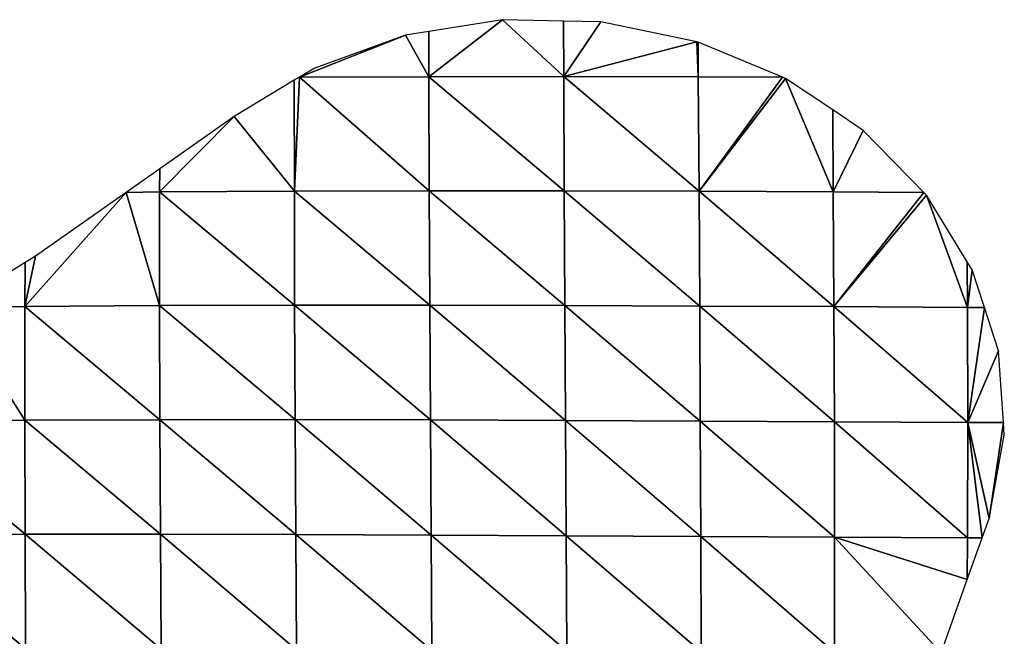
# Model space of a CAD drawing. Extents: x -2 to 26, y -1.7 to 10.7.
# Drawn here: x 3.6 to 3.7, y 2.8 to 2.8 of the extents above; entities that cross this region are included whole.
import ezdxf

# ---------------------------------------------------------------- set-up
doc = ezdxf.new("R2010")
doc.units = 0
doc.layers.get('0').update_dxf_attribs({"color": 13, "linetype": 'CONTINUOUS'})

# ---------------------------------------------------------------- blocks, each defined once
blk = doc.blocks.new('GROUP24_1')
for p, q in [((2.495309, 2.726927), (2.500693, 2.728234)), ((2.500693, 2.728234), (2.5028, 2.728289)), ((2.500693, 2.728234), (2.502787, 2.724636, -0.000491)), ((2.506232, 2.728377), (2.502787, 2.724636, -0.000491)), ((2.5028, 2.728289), (2.502787, 2.724636, -0.000491)), ((2.5028, 2.728289), (2.506232, 2.728377)), ((2.506232, 2.728377), (2.510367, 2.727597)), ((2.506232, 2.728377), (2.510361, 2.72463, -0.000419)), ((2.510367, 2.727597), (2.510361, 2.72463, -0.000419)), ((2.510367, 2.727597), (2.511677, 2.727349)), ((2.495309, 2.726927), (2.495224, 2.724614, -0.000263)), ((2.495234, 2.726891), (2.495309, 2.726927)), ((2.495309, 2.726927), (2.502787, 2.724636, -0.000491)), ((2.511677, 2.727349), (2.510361, 2.72463, -0.000419)), ((2.511677, 2.727349), (2.516783, 2.725197)), ((2.511677, 2.727349), (2.517644, 2.724594)), ((2.490486, 2.724594), (2.495234, 2.726891)), ((2.495234, 2.726891), (2.495224, 2.724614, -0.000263)), ((2.516783, 2.725197), (2.517644, 2.724594)), ((2.49032, 2.724514), (2.487637, 2.71706, -0.000501)), ((2.487667, 2.722443), (2.49032, 2.724514)), ((2.49032, 2.724514), (2.490486, 2.724594)), ((2.49032, 2.724514), (2.495183, 2.717102, -0.001078)), ((2.490486, 2.724594), (2.495224, 2.724614, -0.000263)), ((2.490486, 2.724594), (2.495183, 2.717102, -0.001078)), ((2.502787, 2.724636, -0.000491), (2.495183, 2.717102, -0.001078)), ((2.495224, 2.724614, -0.000263), (2.495183, 2.717102, -0.001078)), ((2.495224, 2.724614, -0.000263), (2.502787, 2.724636, -0.000491)), ((2.502787, 2.724636, -0.000491), (2.502757, 2.717128, -0.001359)), ((2.510361, 2.72463, -0.000419), (2.502757, 2.717128, -0.001359)), ((2.502787, 2.724636, -0.000491), (2.510361, 2.72463, -0.000419)), ((2.510361, 2.72463, -0.000419), (2.510345, 2.717133, -0.001348)), ((2.517644, 2.724594), (2.510345, 2.717133, -0.001348)), ((2.510361, 2.72463, -0.000419), (2.517644, 2.724594)), ((2.517644, 2.724594), (2.517933, 2.724392)), ((2.517644, 2.724594), (2.517929, 2.717111, -0.001)), ((2.517933, 2.724392), (2.517929, 2.717111, -0.001)), ((2.517933, 2.724392), (2.521321, 2.722017)), ((2.485953, 2.721104), (2.487667, 2.722443)), ((2.487667, 2.722443), (2.487637, 2.71706, -0.000501)), ((2.521321, 2.722017), (2.517929, 2.717111, -0.001)), ((2.521321, 2.722017), (2.525499, 2.718579)), ((2.521321, 2.722017), (2.525505, 2.717054, -0.00028)), ((2.48255, 2.717028), (2.485953, 2.721104)), ((2.485953, 2.721104), (2.487637, 2.71706, -0.000501)), ((2.525499, 2.718579), (2.527385, 2.717028)), ((2.525499, 2.718579), (2.525505, 2.717054, -0.00028)), ((2.482402, 2.71685), (2.48255, 2.717028)), ((2.48255, 2.717028), (2.487637, 2.71706, -0.000501)), ((2.48255, 2.717028), (2.487596, 2.709517, -0.00105)), ((2.495183, 2.717102, -0.001078), (2.487596, 2.709517, -0.00105)), ((2.487637, 2.71706, -0.000501), (2.487596, 2.709517, -0.00105)), ((2.487637, 2.71706, -0.000501), (2.495183, 2.717102, -0.001078)), ((2.502757, 2.717128, -0.001359), (2.495145, 2.709559, -0.001694)), ((2.495183, 2.717102, -0.001078), (2.495145, 2.709559, -0.001694)), ((2.495183, 2.717102, -0.001078), (2.502757, 2.717128, -0.001359)), ((2.510345, 2.717133, -0.001348), (2.502721, 2.709594, -0.002089)), ((2.502757, 2.717128, -0.001359), (2.502721, 2.709594, -0.002089)), ((2.502757, 2.717128, -0.001359), (2.510345, 2.717133, -0.001348)), ((2.510345, 2.717133, -0.001348), (2.510315, 2.709615, -0.002205)), ((2.517929, 2.717111, -0.001), (2.510315, 2.709615, -0.002205)), ((2.510345, 2.717133, -0.001348), (2.517929, 2.717111, -0.001)), ((2.517929, 2.717111, -0.001), (2.517914, 2.709613, -0.001998)), ((2.525505, 2.717054, -0.00028), (2.517914, 2.709613, -0.001998)), ((2.517929, 2.717111, -0.001), (2.525505, 2.717054, -0.00028)), ((2.525505, 2.717054, -0.00028), (2.527385, 2.717028)), ((2.525505, 2.717054, -0.00028), (2.525505, 2.709583, -0.001457)), ((2.527385, 2.717028), (2.525505, 2.709583, -0.001457)), ((2.527385, 2.717028), (2.532483, 2.712833)), ((2.527385, 2.717028), (2.533078, 2.709518, -0.000604)), ((2.482402, 2.71685), (2.480088, 2.709468, -0.000152)), ((2.480101, 2.712464), (2.482402, 2.71685)), ((2.482402, 2.71685), (2.487596, 2.709517, -0.00105)), ((2.532483, 2.712833), (2.533066, 2.712408)), ((2.532483, 2.712833), (2.533078, 2.709518, -0.000604)), ((2.479828, 2.711943), (2.480101, 2.712464)), ((2.480101, 2.712464), (2.480088, 2.709468, -0.000152)), ((2.533066, 2.712408), (2.537102, 2.709461)), ((2.533066, 2.712408), (2.533078, 2.709518, -0.000604)), ((2.479139, 2.709461), (2.479828, 2.711943)), ((2.479828, 2.711943), (2.480088, 2.709468, -0.000152)), ((2.478345, 2.706604), (2.479139, 2.709461)), ((2.479139, 2.709461), (2.480088, 2.709468, -0.000152)), ((2.479139, 2.709461), (2.480071, 2.701906, -0.00032)), ((2.487596, 2.709517, -0.00105), (2.480071, 2.701906, -0.00032)), ((2.480088, 2.709468, -0.000152), (2.480071, 2.701906, -0.00032)), ((2.480088, 2.709468, -0.000152), (2.487596, 2.709517, -0.00105)), ((2.495145, 2.709559, -0.001694), (2.487571, 2.70195, -0.00132)), ((2.487596, 2.709517, -0.00105), (2.487571, 2.70195, -0.00132)), ((2.487596, 2.709517, -0.00105), (2.495145, 2.709559, -0.001694)), ((2.502721, 2.709594, -0.002089), (2.495109, 2.701995, -0.002113)), ((2.495145, 2.709559, -0.001694), (2.495109, 2.701995, -0.002113)), ((2.495145, 2.709559, -0.001694), (2.502721, 2.709594, -0.002089)), ((2.510315, 2.709615, -0.002205), (2.502681, 2.702038, -0.002657)), ((2.502721, 2.709594, -0.002089), (2.502681, 2.702038, -0.002657)), ((2.502721, 2.709594, -0.002089), (2.510315, 2.709615, -0.002205)), ((2.510315, 2.709615, -0.002205), (2.510277, 2.702072, -0.002929)), ((2.517914, 2.709613, -0.001998), (2.510277, 2.702072, -0.002929)), ((2.510315, 2.709615, -0.002205), (2.517914, 2.709613, -0.001998)), ((2.517914, 2.709613, -0.001998), (2.517884, 2.70209, -0.002902)), ((2.525505, 2.709583, -0.001457), (2.517884, 2.70209, -0.002902)), ((2.517914, 2.709613, -0.001998), (2.525505, 2.709583, -0.001457)), ((2.525505, 2.709583, -0.001457), (2.52549, 2.702085, -0.00257)), ((2.533078, 2.709518, -0.000604), (2.52549, 2.702085, -0.00257)), ((2.525505, 2.709583, -0.001457), (2.533078, 2.709518, -0.000604)), ((2.533078, 2.709518, -0.000604), (2.537102, 2.709461)), ((2.533078, 2.709518, -0.000604), (2.533082, 2.702055, -0.001958)), ((2.537102, 2.709461), (2.533082, 2.702055, -0.001958)), ((2.47807, 2.701895), (2.478345, 2.706604)), ((2.478345, 2.706604), (2.480071, 2.701906, -0.00032)), ((2.502681, 2.702038, -0.002657), (2.495081, 2.694415, -0.002335)), ((2.495109, 2.701995, -0.002113), (2.502681, 2.702038, -0.002657)), ((2.510277, 2.702072, -0.002929), (2.502644, 2.694461, -0.003043)), ((2.502681, 2.702038, -0.002657), (2.502644, 2.694461, -0.003043)), ((2.502681, 2.702038, -0.002657), (2.510277, 2.702072, -0.002929)), ((2.517884, 2.70209, -0.002902), (2.510236, 2.694505, -0.00349)), ((2.510277, 2.702072, -0.002929), (2.510236, 2.694505, -0.00349)), ((2.510277, 2.702072, -0.002929), (2.517884, 2.70209, -0.002902)), ((2.517884, 2.70209, -0.002902), (2.517845, 2.694538, -0.003651)), ((2.52549, 2.702085, -0.00257), (2.517845, 2.694538, -0.003651)), ((2.517884, 2.70209, -0.002902), (2.52549, 2.702085, -0.00257)), ((2.52549, 2.702085, -0.00257), (2.52546, 2.694556, -0.00353)), ((2.533082, 2.702055, -0.001958), (2.52546, 2.694556, -0.00353)), ((2.52549, 2.702085, -0.00257), (2.533082, 2.702055, -0.001958)), ((2.533082, 2.702055, -0.001958), (2.533068, 2.694556, -0.003149)), ((2.533082, 2.702055, -0.001958), (2.540653, 2.701992, -0.001073)), ((2.478022, 2.701072), (2.47807, 2.701895)), ((2.47807, 2.701895), (2.480071, 2.701906, -0.00032)), ((2.47807, 2.701895), (2.478871, 2.695597)), ((2.480071, 2.701906, -0.00032), (2.478871, 2.695597)), ((2.480071, 2.701906, -0.00032), (2.479259, 2.694329)), ((2.480071, 2.701906, -0.00032), (2.487571, 2.70195, -0.00132)), ((2.480071, 2.701906, -0.00032), (2.480083, 2.694332, -0.000169)), ((2.487571, 2.70195, -0.00132), (2.480083, 2.694332, -0.000169)), ((2.495109, 2.701995, -0.002113), (2.487559, 2.69437, -0.001356)), ((2.487571, 2.70195, -0.00132), (2.487559, 2.69437, -0.001356)), ((2.487571, 2.70195, -0.00132), (2.495109, 2.701995, -0.002113)), ((2.495109, 2.701995, -0.002113), (2.495081, 2.694415, -0.002335)), ((2.540653, 2.701992, -0.001073), (2.533068, 2.694556, -0.003149)), ((2.478871, 2.695597), (2.478022, 2.701072)), ((2.479259, 2.694329), (2.478871, 2.695597)), ((2.479259, 2.694329), (2.480083, 2.694332, -0.000169)), ((2.480101, 2.691573), (2.479259, 2.694329)), ((2.480083, 2.694332, -0.000169), (2.487559, 2.69437, -0.001356)), ((2.480083, 2.694332, -0.000169), (2.480101, 2.691573)), ((2.487559, 2.69437, -0.001356), (2.480101, 2.691573)), ((2.487559, 2.69437, -0.001356), (2.481571, 2.686762)), ((2.487559, 2.69437, -0.001356), (2.495081, 2.694415, -0.002335)), ((2.487559, 2.69437, -0.001356), (2.487567, 2.686786, -0.001169)), ((2.495081, 2.694415, -0.002335), (2.487567, 2.686786, -0.001169)), ((2.502644, 2.694461, -0.003043), (2.495064, 2.686826, -0.002355)), ((2.495081, 2.694415, -0.002335), (2.495064, 2.686826, -0.002355)), ((2.495081, 2.694415, -0.002335), (2.502644, 2.694461, -0.003043)), ((2.510236, 2.694505, -0.00349), (2.502609, 2.686873, -0.003267)), ((2.502644, 2.694461, -0.003043), (2.502609, 2.686873, -0.003267)), ((2.502644, 2.694461, -0.003043), (2.510236, 2.694505, -0.00349)), ((2.517845, 2.694538, -0.003651), (2.510197, 2.686918, -0.003866)), ((2.510236, 2.694505, -0.00349), (2.510197, 2.686918, -0.003866)), ((2.510236, 2.694505, -0.00349), (2.517845, 2.694538, -0.003651)), ((2.52546, 2.694556, -0.00353), (2.517802, 2.686961, -0.004225)), ((2.517845, 2.694538, -0.003651), (2.517802, 2.686961, -0.004225)), ((2.517845, 2.694538, -0.003651), (2.52546, 2.694556, -0.00353)), ((2.52546, 2.694556, -0.00353), (2.52542, 2.686995, -0.004309)), ((2.533068, 2.694556, -0.003149), (2.52542, 2.686995, -0.004309)), ((2.52546, 2.694556, -0.00353), (2.533068, 2.694556, -0.003149)), ((2.533068, 2.694556, -0.003149), (2.533038, 2.687016, -0.004139)), ((2.533068, 2.694556, -0.003149), (2.540661, 2.694532, -0.002522)), ((2.481571, 2.686762), (2.480101, 2.691573))]:
    blk.add_line(p, q)
mesh = blk.add_polyface()
corners = [(2.502787, 2.724636, -0.000491), (2.495309, 2.726927), (2.500693, 2.728234)]
mesh.append_faces([[corners[k] for k in face] for face in [(0, 1, 2)]])
mesh = blk.add_polyface()
corners = [(2.5028, 2.728289), (2.502787, 2.724636, -0.000491), (2.500693, 2.728234)]
mesh.append_faces([[corners[k] for k in face] for face in [(0, 1, 2)]])
mesh = blk.add_polyface()
corners = [(2.506232, 2.728377), (2.502787, 2.724636, -0.000491), (2.5028, 2.728289)]
mesh.append_faces([[corners[k] for k in face] for face in [(0, 1, 2)]])
mesh = blk.add_polyface()
corners = [(2.510361, 2.72463, -0.000419), (2.502787, 2.724636, -0.000491), (2.506232, 2.728377)]
mesh.append_faces([[corners[k] for k in face] for face in [(0, 1, 2)]])
mesh = blk.add_polyface()
corners = [(2.510367, 2.727597), (2.510361, 2.72463, -0.000419), (2.506232, 2.728377)]
mesh.append_faces([[corners[k] for k in face] for face in [(0, 1, 2)]])
mesh = blk.add_polyface()
corners = [(2.511677, 2.727349), (2.510361, 2.72463, -0.000419), (2.510367, 2.727597)]
mesh.append_faces([[corners[k] for k in face] for face in [(0, 1, 2)]])
mesh = blk.add_polyface()
corners = [(2.495309, 2.726927), (2.495224, 2.724614, -0.000263), (2.495234, 2.726891)]
mesh.append_faces([[corners[k] for k in face] for face in [(0, 1, 2)]])
mesh = blk.add_polyface()
corners = [(2.502787, 2.724636, -0.000491), (2.495224, 2.724614, -0.000263), (2.495309, 2.726927)]
mesh.append_faces([[corners[k] for k in face] for face in [(0, 1, 2)]])
mesh = blk.add_polyface()
corners = [(2.517644, 2.724594), (2.510361, 2.72463, -0.000419), (2.511677, 2.727349)]
mesh.append_faces([[corners[k] for k in face] for face in [(0, 1, 2)]])
mesh = blk.add_polyface()
corners = [(2.517644, 2.724594), (2.511677, 2.727349), (2.516783, 2.725197)]
mesh.append_faces([[corners[k] for k in face] for face in [(0, 1, 2)]])
mesh = blk.add_polyface()
corners = [(2.495234, 2.726891), (2.495224, 2.724614, -0.000263), (2.490486, 2.724594)]
mesh.append_faces([[corners[k] for k in face] for face in [(0, 1, 2)]])
mesh = blk.add_polyface()
corners = [(2.49032, 2.724514), (2.487637, 2.71706, -0.000501), (2.487667, 2.722443)]
mesh.append_faces([[corners[k] for k in face] for face in [(0, 1, 2)]])
mesh = blk.add_polyface()
corners = [(2.495183, 2.717102, -0.001078), (2.487637, 2.71706, -0.000501), (2.49032, 2.724514)]
mesh.append_faces([[corners[k] for k in face] for face in [(0, 1, 2)]])
mesh = blk.add_polyface()
corners = [(2.495183, 2.717102, -0.001078), (2.49032, 2.724514), (2.490486, 2.724594)]
mesh.append_faces([[corners[k] for k in face] for face in [(0, 1, 2)]])
mesh = blk.add_polyface()
corners = [(2.495224, 2.724614, -0.000263), (2.495183, 2.717102, -0.001078), (2.490486, 2.724594)]
mesh.append_faces([[corners[k] for k in face] for face in [(0, 1, 2)]])
mesh = blk.add_polyface()
corners = [(2.502787, 2.724636, -0.000491), (2.495183, 2.717102, -0.001078), (2.495224, 2.724614, -0.000263)]
mesh.append_faces([[corners[k] for k in face] for face in [(0, 1, 2)]])
mesh = blk.add_polyface()
corners = [(2.502787, 2.724636, -0.000491), (2.502757, 2.717128, -0.001359), (2.495183, 2.717102, -0.001078)]
mesh.append_faces([[corners[k] for k in face] for face in [(0, 1, 2)]])
mesh = blk.add_polyface()
corners = [(2.510361, 2.72463, -0.000419), (2.502757, 2.717128, -0.001359), (2.502787, 2.724636, -0.000491)]
mesh.append_faces([[corners[k] for k in face] for face in [(0, 1, 2)]])
mesh = blk.add_polyface()
corners = [(2.510361, 2.72463, -0.000419), (2.510345, 2.717133, -0.001348), (2.502757, 2.717128, -0.001359)]
mesh.append_faces([[corners[k] for k in face] for face in [(0, 1, 2)]])
mesh = blk.add_polyface()
corners = [(2.517644, 2.724594), (2.510345, 2.717133, -0.001348), (2.510361, 2.72463, -0.000419)]
mesh.append_faces([[corners[k] for k in face] for face in [(0, 1, 2)]])
mesh = blk.add_polyface()
corners = [(2.517929, 2.717111, -0.001), (2.510345, 2.717133, -0.001348), (2.517644, 2.724594)]
mesh.append_faces([[corners[k] for k in face] for face in [(0, 1, 2)]])
mesh = blk.add_polyface()
corners = [(2.517933, 2.724392), (2.517929, 2.717111, -0.001), (2.517644, 2.724594)]
mesh.append_faces([[corners[k] for k in face] for face in [(0, 1, 2)]])
mesh = blk.add_polyface()
corners = [(2.521321, 2.722017), (2.517929, 2.717111, -0.001), (2.517933, 2.724392)]
mesh.append_faces([[corners[k] for k in face] for face in [(0, 1, 2)]])
mesh = blk.add_polyface()
corners = [(2.487667, 2.722443), (2.487637, 2.71706, -0.000501), (2.485953, 2.721104)]
mesh.append_faces([[corners[k] for k in face] for face in [(0, 1, 2)]])
mesh = blk.add_polyface()
corners = [(2.525505, 2.717054, -0.00028), (2.517929, 2.717111, -0.001), (2.521321, 2.722017)]
mesh.append_faces([[corners[k] for k in face] for face in [(0, 1, 2)]])
mesh = blk.add_polyface()
corners = [(2.525505, 2.717054, -0.00028), (2.521321, 2.722017), (2.525499, 2.718579)]
mesh.append_faces([[corners[k] for k in face] for face in [(0, 1, 2)]])
mesh = blk.add_polyface()
corners = [(2.487637, 2.71706, -0.000501), (2.48255, 2.717028), (2.485953, 2.721104)]
mesh.append_faces([[corners[k] for k in face] for face in [(0, 1, 2)]])
mesh = blk.add_polyface()
corners = [(2.527385, 2.717028), (2.525505, 2.717054, -0.00028), (2.525499, 2.718579)]
mesh.append_faces([[corners[k] for k in face] for face in [(0, 1, 2)]])
mesh = blk.add_polyface()
corners = [(2.487596, 2.709517, -0.00105), (2.482402, 2.71685), (2.48255, 2.717028)]
mesh.append_faces([[corners[k] for k in face] for face in [(0, 1, 2)]])
mesh = blk.add_polyface()
corners = [(2.487637, 2.71706, -0.000501), (2.487596, 2.709517, -0.00105), (2.48255, 2.717028)]
mesh.append_faces([[corners[k] for k in face] for face in [(0, 1, 2)]])
mesh = blk.add_polyface()
corners = [(2.495183, 2.717102, -0.001078), (2.487596, 2.709517, -0.00105), (2.487637, 2.71706, -0.000501)]
mesh.append_faces([[corners[k] for k in face] for face in [(0, 1, 2)]])
mesh = blk.add_polyface()
corners = [(2.495183, 2.717102, -0.001078), (2.495145, 2.709559, -0.001694), (2.487596, 2.709517, -0.00105)]
mesh.append_faces([[corners[k] for k in face] for face in [(0, 1, 2)]])
mesh = blk.add_polyface()
corners = [(2.502757, 2.717128, -0.001359), (2.495145, 2.709559, -0.001694), (2.495183, 2.717102, -0.001078)]
mesh.append_faces([[corners[k] for k in face] for face in [(0, 1, 2)]])
mesh = blk.add_polyface()
corners = [(2.502757, 2.717128, -0.001359), (2.502721, 2.709594, -0.002089), (2.495145, 2.709559, -0.001694)]
mesh.append_faces([[corners[k] for k in face] for face in [(0, 1, 2)]])
mesh = blk.add_polyface()
corners = [(2.510345, 2.717133, -0.001348), (2.502721, 2.709594, -0.002089), (2.502757, 2.717128, -0.001359)]
mesh.append_faces([[corners[k] for k in face] for face in [(0, 1, 2)]])
mesh = blk.add_polyface()
corners = [(2.510345, 2.717133, -0.001348), (2.510315, 2.709615, -0.002205), (2.502721, 2.709594, -0.002089)]
mesh.append_faces([[corners[k] for k in face] for face in [(0, 1, 2)]])
mesh = blk.add_polyface()
corners = [(2.517929, 2.717111, -0.001), (2.510315, 2.709615, -0.002205), (2.510345, 2.717133, -0.001348)]
mesh.append_faces([[corners[k] for k in face] for face in [(0, 1, 2)]])
mesh = blk.add_polyface()
corners = [(2.517929, 2.717111, -0.001), (2.517914, 2.709613, -0.001998), (2.510315, 2.709615, -0.002205)]
mesh.append_faces([[corners[k] for k in face] for face in [(0, 1, 2)]])
mesh = blk.add_polyface()
corners = [(2.525505, 2.717054, -0.00028), (2.517914, 2.709613, -0.001998), (2.517929, 2.717111, -0.001)]
mesh.append_faces([[corners[k] for k in face] for face in [(0, 1, 2)]])
mesh = blk.add_polyface()
corners = [(2.525505, 2.717054, -0.00028), (2.525505, 2.709583, -0.001457), (2.517914, 2.709613, -0.001998)]
mesh.append_faces([[corners[k] for k in face] for face in [(0, 1, 2)]])
mesh = blk.add_polyface()
corners = [(2.527385, 2.717028), (2.525505, 2.709583, -0.001457), (2.525505, 2.717054, -0.00028)]
mesh.append_faces([[corners[k] for k in face] for face in [(0, 1, 2)]])
mesh = blk.add_polyface()
corners = [(2.533078, 2.709518, -0.000604), (2.525505, 2.709583, -0.001457), (2.527385, 2.717028)]
mesh.append_faces([[corners[k] for k in face] for face in [(0, 1, 2)]])
mesh = blk.add_polyface()
corners = [(2.533078, 2.709518, -0.000604), (2.527385, 2.717028), (2.532483, 2.712833)]
mesh.append_faces([[corners[k] for k in face] for face in [(0, 1, 2)]])
mesh = blk.add_polyface()
corners = [(2.482402, 2.71685), (2.480088, 2.709468, -0.000152), (2.480101, 2.712464)]
mesh.append_faces([[corners[k] for k in face] for face in [(0, 1, 2)]])
mesh = blk.add_polyface()
corners = [(2.487596, 2.709517, -0.00105), (2.480088, 2.709468, -0.000152), (2.482402, 2.71685)]
mesh.append_faces([[corners[k] for k in face] for face in [(0, 1, 2)]])
mesh = blk.add_polyface()
corners = [(2.533078, 2.709518, -0.000604), (2.532483, 2.712833), (2.533066, 2.712408)]
mesh.append_faces([[corners[k] for k in face] for face in [(0, 1, 2)]])
mesh = blk.add_polyface()
corners = [(2.480101, 2.712464), (2.480088, 2.709468, -0.000152), (2.479828, 2.711943)]
mesh.append_faces([[corners[k] for k in face] for face in [(0, 1, 2)]])
mesh = blk.add_polyface()
corners = [(2.537102, 2.709461), (2.533078, 2.709518, -0.000604), (2.533066, 2.712408)]
mesh.append_faces([[corners[k] for k in face] for face in [(0, 1, 2)]])
mesh = blk.add_polyface()
corners = [(2.480088, 2.709468, -0.000152), (2.479139, 2.709461), (2.479828, 2.711943)]
mesh.append_faces([[corners[k] for k in face] for face in [(0, 1, 2)]])
mesh = blk.add_polyface()
corners = [(2.480071, 2.701906, -0.00032), (2.478345, 2.706604), (2.479139, 2.709461)]
mesh.append_faces([[corners[k] for k in face] for face in [(0, 1, 2)]])
mesh = blk.add_polyface()
corners = [(2.480088, 2.709468, -0.000152), (2.480071, 2.701906, -0.00032), (2.479139, 2.709461)]
mesh.append_faces([[corners[k] for k in face] for face in [(0, 1, 2)]])
mesh = blk.add_polyface()
corners = [(2.487596, 2.709517, -0.00105), (2.480071, 2.701906, -0.00032), (2.480088, 2.709468, -0.000152)]
mesh.append_faces([[corners[k] for k in face] for face in [(0, 1, 2)]])
mesh = blk.add_polyface()
corners = [(2.487596, 2.709517, -0.00105), (2.487571, 2.70195, -0.00132), (2.480071, 2.701906, -0.00032)]
mesh.append_faces([[corners[k] for k in face] for face in [(0, 1, 2)]])
mesh = blk.add_polyface()
corners = [(2.495145, 2.709559, -0.001694), (2.487571, 2.70195, -0.00132), (2.487596, 2.709517, -0.00105)]
mesh.append_faces([[corners[k] for k in face] for face in [(0, 1, 2)]])
mesh = blk.add_polyface()
corners = [(2.495145, 2.709559, -0.001694), (2.495109, 2.701995, -0.002113), (2.487571, 2.70195, -0.00132)]
mesh.append_faces([[corners[k] for k in face] for face in [(0, 1, 2)]])
mesh = blk.add_polyface()
corners = [(2.502721, 2.709594, -0.002089), (2.495109, 2.701995, -0.002113), (2.495145, 2.709559, -0.001694)]
mesh.append_faces([[corners[k] for k in face] for face in [(0, 1, 2)]])
mesh = blk.add_polyface()
corners = [(2.502721, 2.709594, -0.002089), (2.502681, 2.702038, -0.002657), (2.495109, 2.701995, -0.002113)]
mesh.append_faces([[corners[k] for k in face] for face in [(0, 1, 2)]])
mesh = blk.add_polyface()
corners = [(2.510315, 2.709615, -0.002205), (2.502681, 2.702038, -0.002657), (2.502721, 2.709594, -0.002089)]
mesh.append_faces([[corners[k] for k in face] for face in [(0, 1, 2)]])
mesh = blk.add_polyface()
corners = [(2.510315, 2.709615, -0.002205), (2.510277, 2.702072, -0.002929), (2.502681, 2.702038, -0.002657)]
mesh.append_faces([[corners[k] for k in face] for face in [(0, 1, 2)]])
mesh = blk.add_polyface()
corners = [(2.517914, 2.709613, -0.001998), (2.510277, 2.702072, -0.002929), (2.510315, 2.709615, -0.002205)]
mesh.append_faces([[corners[k] for k in face] for face in [(0, 1, 2)]])
mesh = blk.add_polyface()
corners = [(2.517914, 2.709613, -0.001998), (2.517884, 2.70209, -0.002902), (2.510277, 2.702072, -0.002929)]
mesh.append_faces([[corners[k] for k in face] for face in [(0, 1, 2)]])
mesh = blk.add_polyface()
corners = [(2.525505, 2.709583, -0.001457), (2.517884, 2.70209, -0.002902), (2.517914, 2.709613, -0.001998)]
mesh.append_faces([[corners[k] for k in face] for face in [(0, 1, 2)]])
mesh = blk.add_polyface()
corners = [(2.525505, 2.709583, -0.001457), (2.52549, 2.702085, -0.00257), (2.517884, 2.70209, -0.002902)]
mesh.append_faces([[corners[k] for k in face] for face in [(0, 1, 2)]])
mesh = blk.add_polyface()
corners = [(2.533078, 2.709518, -0.000604), (2.52549, 2.702085, -0.00257), (2.525505, 2.709583, -0.001457)]
mesh.append_faces([[corners[k] for k in face] for face in [(0, 1, 2)]])
mesh = blk.add_polyface()
corners = [(2.533082, 2.702055, -0.001958), (2.52549, 2.702085, -0.00257), (2.533078, 2.709518, -0.000604)]
mesh.append_faces([[corners[k] for k in face] for face in [(0, 1, 2)]])
mesh = blk.add_polyface()
corners = [(2.537102, 2.709461), (2.533082, 2.702055, -0.001958), (2.533078, 2.709518, -0.000604)]
mesh.append_faces([[corners[k] for k in face] for face in [(0, 1, 2)]])
mesh = blk.add_polyface()
corners = [(2.540653, 2.701992, -0.001073), (2.533082, 2.702055, -0.001958), (2.537102, 2.709461)]
mesh.append_faces([[corners[k] for k in face] for face in [(0, 1, 2)]])
mesh = blk.add_polyface()
corners = [(2.480071, 2.701906, -0.00032), (2.47807, 2.701895), (2.478345, 2.706604)]
mesh.append_faces([[corners[k] for k in face] for face in [(0, 1, 2)]])
mesh = blk.add_polyface()
corners = [(2.502681, 2.702038, -0.002657), (2.495081, 2.694415, -0.002335), (2.495109, 2.701995, -0.002113)]
mesh.append_faces([[corners[k] for k in face] for face in [(0, 1, 2)]])
mesh = blk.add_polyface()
corners = [(2.502681, 2.702038, -0.002657), (2.502644, 2.694461, -0.003043), (2.495081, 2.694415, -0.002335)]
mesh.append_faces([[corners[k] for k in face] for face in [(0, 1, 2)]])
mesh = blk.add_polyface()
corners = [(2.510277, 2.702072, -0.002929), (2.502644, 2.694461, -0.003043), (2.502681, 2.702038, -0.002657)]
mesh.append_faces([[corners[k] for k in face] for face in [(0, 1, 2)]])
mesh = blk.add_polyface()
corners = [(2.510277, 2.702072, -0.002929), (2.510236, 2.694505, -0.00349), (2.502644, 2.694461, -0.003043)]
mesh.append_faces([[corners[k] for k in face] for face in [(0, 1, 2)]])
mesh = blk.add_polyface()
corners = [(2.517884, 2.70209, -0.002902), (2.510236, 2.694505, -0.00349), (2.510277, 2.702072, -0.002929)]
mesh.append_faces([[corners[k] for k in face] for face in [(0, 1, 2)]])
mesh = blk.add_polyface()
corners = [(2.517884, 2.70209, -0.002902), (2.517845, 2.694538, -0.003651), (2.510236, 2.694505, -0.00349)]
mesh.append_faces([[corners[k] for k in face] for face in [(0, 1, 2)]])
mesh = blk.add_polyface()
corners = [(2.52549, 2.702085, -0.00257), (2.517845, 2.694538, -0.003651), (2.517884, 2.70209, -0.002902)]
mesh.append_faces([[corners[k] for k in face] for face in [(0, 1, 2)]])
mesh = blk.add_polyface()
corners = [(2.52549, 2.702085, -0.00257), (2.52546, 2.694556, -0.00353), (2.517845, 2.694538, -0.003651)]
mesh.append_faces([[corners[k] for k in face] for face in [(0, 1, 2)]])
mesh = blk.add_polyface()
corners = [(2.533082, 2.702055, -0.001958), (2.52546, 2.694556, -0.00353), (2.52549, 2.702085, -0.00257)]
mesh.append_faces([[corners[k] for k in face] for face in [(0, 1, 2)]])
mesh = blk.add_polyface()
corners = [(2.533082, 2.702055, -0.001958), (2.533068, 2.694556, -0.003149), (2.52546, 2.694556, -0.00353)]
mesh.append_faces([[corners[k] for k in face] for face in [(0, 1, 2)]])
mesh = blk.add_polyface()
corners = [(2.540653, 2.701992, -0.001073), (2.533068, 2.694556, -0.003149), (2.533082, 2.702055, -0.001958)]
mesh.append_faces([[corners[k] for k in face] for face in [(0, 1, 2)]])
mesh = blk.add_polyface()
corners = [(2.478871, 2.695597), (2.478022, 2.701072), (2.47807, 2.701895)]
mesh.append_faces([[corners[k] for k in face] for face in [(0, 1, 2)]])
mesh = blk.add_polyface()
corners = [(2.480071, 2.701906, -0.00032), (2.478871, 2.695597), (2.47807, 2.701895)]
mesh.append_faces([[corners[k] for k in face] for face in [(0, 1, 2)]])
mesh = blk.add_polyface()
corners = [(2.480071, 2.701906, -0.00032), (2.479259, 2.694329), (2.478871, 2.695597)]
mesh.append_faces([[corners[k] for k in face] for face in [(0, 1, 2)]])
mesh = blk.add_polyface()
corners = [(2.480083, 2.694332, -0.000169), (2.479259, 2.694329), (2.480071, 2.701906, -0.00032)]
mesh.append_faces([[corners[k] for k in face] for face in [(0, 1, 2)]])
mesh = blk.add_polyface()
corners = [(2.487571, 2.70195, -0.00132), (2.480083, 2.694332, -0.000169), (2.480071, 2.701906, -0.00032)]
mesh.append_faces([[corners[k] for k in face] for face in [(0, 1, 2)]])
mesh = blk.add_polyface()
corners = [(2.487571, 2.70195, -0.00132), (2.487559, 2.69437, -0.001356), (2.480083, 2.694332, -0.000169)]
mesh.append_faces([[corners[k] for k in face] for face in [(0, 1, 2)]])
mesh = blk.add_polyface()
corners = [(2.495109, 2.701995, -0.002113), (2.487559, 2.69437, -0.001356), (2.487571, 2.70195, -0.00132)]
mesh.append_faces([[corners[k] for k in face] for face in [(0, 1, 2)]])
mesh = blk.add_polyface()
corners = [(2.495109, 2.701995, -0.002113), (2.495081, 2.694415, -0.002335), (2.487559, 2.69437, -0.001356)]
mesh.append_faces([[corners[k] for k in face] for face in [(0, 1, 2)]])
mesh = blk.add_polyface()
corners = [(2.540661, 2.694532, -0.002522), (2.533068, 2.694556, -0.003149), (2.540653, 2.701992, -0.001073)]
mesh.append_faces([[corners[k] for k in face] for face in [(0, 1, 2)]])
mesh = blk.add_polyface()
corners = [(2.480101, 2.691573), (2.479259, 2.694329), (2.480083, 2.694332, -0.000169)]
mesh.append_faces([[corners[k] for k in face] for face in [(0, 1, 2)]])
mesh = blk.add_polyface()
corners = [(2.487559, 2.69437, -0.001356), (2.480101, 2.691573), (2.480083, 2.694332, -0.000169)]
mesh.append_faces([[corners[k] for k in face] for face in [(0, 1, 2)]])
mesh = blk.add_polyface()
corners = [(2.487559, 2.69437, -0.001356), (2.481571, 2.686762), (2.480101, 2.691573)]
mesh.append_faces([[corners[k] for k in face] for face in [(0, 1, 2)]])
mesh = blk.add_polyface()
corners = [(2.487567, 2.686786, -0.001169), (2.481571, 2.686762), (2.487559, 2.69437, -0.001356)]
mesh.append_faces([[corners[k] for k in face] for face in [(0, 1, 2)]])
mesh = blk.add_polyface()
corners = [(2.495081, 2.694415, -0.002335), (2.487567, 2.686786, -0.001169), (2.487559, 2.69437, -0.001356)]
mesh.append_faces([[corners[k] for k in face] for face in [(0, 1, 2)]])
mesh = blk.add_polyface()
corners = [(2.495081, 2.694415, -0.002335), (2.495064, 2.686826, -0.002355), (2.487567, 2.686786, -0.001169)]
mesh.append_faces([[corners[k] for k in face] for face in [(0, 1, 2)]])
mesh = blk.add_polyface()
corners = [(2.502644, 2.694461, -0.003043), (2.495064, 2.686826, -0.002355), (2.495081, 2.694415, -0.002335)]
mesh.append_faces([[corners[k] for k in face] for face in [(0, 1, 2)]])
mesh = blk.add_polyface()
corners = [(2.502644, 2.694461, -0.003043), (2.502609, 2.686873, -0.003267), (2.495064, 2.686826, -0.002355)]
mesh.append_faces([[corners[k] for k in face] for face in [(0, 1, 2)]])
mesh = blk.add_polyface()
corners = [(2.510236, 2.694505, -0.00349), (2.502609, 2.686873, -0.003267), (2.502644, 2.694461, -0.003043)]
mesh.append_faces([[corners[k] for k in face] for face in [(0, 1, 2)]])
mesh = blk.add_polyface()
corners = [(2.510236, 2.694505, -0.00349), (2.510197, 2.686918, -0.003866), (2.502609, 2.686873, -0.003267)]
mesh.append_faces([[corners[k] for k in face] for face in [(0, 1, 2)]])
mesh = blk.add_polyface()
corners = [(2.517845, 2.694538, -0.003651), (2.510197, 2.686918, -0.003866), (2.510236, 2.694505, -0.00349)]
mesh.append_faces([[corners[k] for k in face] for face in [(0, 1, 2)]])
mesh = blk.add_polyface()
corners = [(2.517845, 2.694538, -0.003651), (2.517802, 2.686961, -0.004225), (2.510197, 2.686918, -0.003866)]
mesh.append_faces([[corners[k] for k in face] for face in [(0, 1, 2)]])
mesh = blk.add_polyface()
corners = [(2.52546, 2.694556, -0.00353), (2.517802, 2.686961, -0.004225), (2.517845, 2.694538, -0.003651)]
mesh.append_faces([[corners[k] for k in face] for face in [(0, 1, 2)]])
mesh = blk.add_polyface()
corners = [(2.52546, 2.694556, -0.00353), (2.52542, 2.686995, -0.004309), (2.517802, 2.686961, -0.004225)]
mesh.append_faces([[corners[k] for k in face] for face in [(0, 1, 2)]])
mesh = blk.add_polyface()
corners = [(2.533068, 2.694556, -0.003149), (2.52542, 2.686995, -0.004309), (2.52546, 2.694556, -0.00353)]
mesh.append_faces([[corners[k] for k in face] for face in [(0, 1, 2)]])
mesh = blk.add_polyface()
corners = [(2.533068, 2.694556, -0.003149), (2.533038, 2.687016, -0.004139), (2.52542, 2.686995, -0.004309)]
mesh.append_faces([[corners[k] for k in face] for face in [(0, 1, 2)]])
mesh = blk.add_polyface()
corners = [(2.540661, 2.694532, -0.002522), (2.533038, 2.687016, -0.004139), (2.533068, 2.694556, -0.003149)]
mesh.append_faces([[corners[k] for k in face] for face in [(0, 1, 2)]])
mesh = blk.add_polyface()
corners = [(2.540661, 2.694532, -0.002522), (2.540647, 2.687022, -0.003752), (2.533038, 2.687016, -0.004139)]
mesh.append_faces([[corners[k] for k in face] for face in [(0, 1, 2)]])

msp = doc.modelspace()

# ---------------------------------------------------------------- block references
at = {"color": 155, "extrusion": (0, 0, -1), "xscale": 1.45, "yscale": 1.24, "zscale": 6.041715000000006}
msp.add_blockref('GROUP24_1', (-7.320205, -0.582173, -0.01), dxfattribs=at)

doc.saveas('drawing.dxf')
